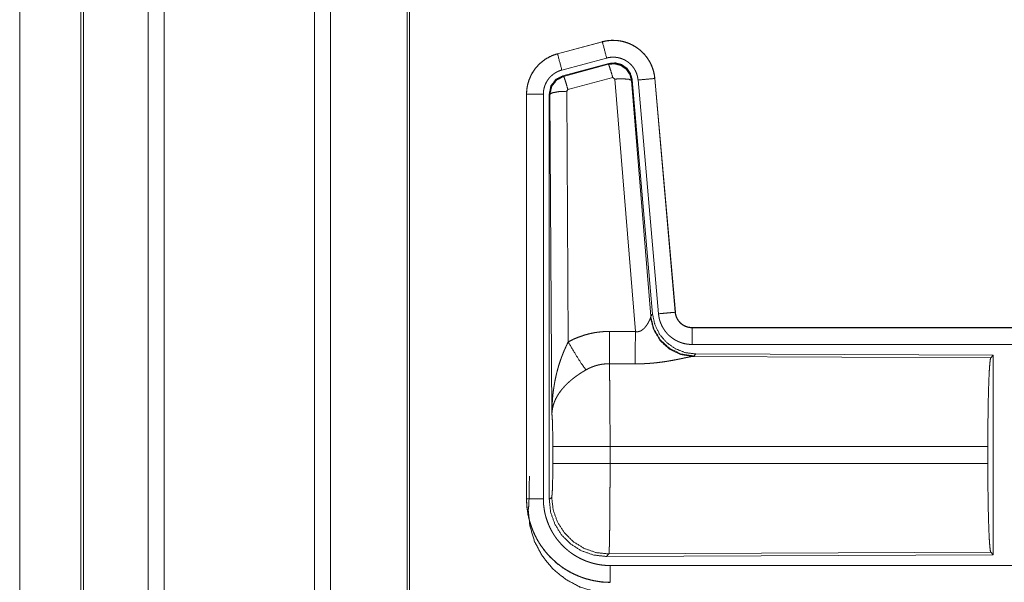
# Model space of a CAD drawing. Units: inches. Extents: x 110 to 169, y 37 to 165.
# Drawn here: x 142 to 145, y 43 to 45 of the extents above; entities that cross this region are included whole.
import ezdxf

# ---------------------------------------------------------------- set-up
doc = ezdxf.new("R2010")
doc.units = ezdxf.units.IN
doc.header["$MEASUREMENT"] = 0
doc.layers.add('CGM', color=7, linetype='Continuous', true_color=0xffffff)

msp = doc.modelspace()

# ---------------------------------------------------------------- linework, layer by layer
at = {"layer": 'CGM', "color": 2, "linetype": 'Continuous', "lineweight": 18}
for p, q in [((141.9911, 40.8088), (141.9911, 116.2084)), ((142.0389, 116.2108), (142.0389, 40.8063)), ((142.4871, 40.8063), (142.4871, 116.2108)), ((142.5349, 116.2071), (142.5349, 40.8101)), ((141.7905, 40.8682), (141.7905, 116.1489)), ((141.7978, 116.1514), (141.7978, 40.8658)), ((142.7632, 40.8633), (142.7632, 116.1539)), ((142.7706, 116.1489), (142.7706, 40.8682)), ((141.6077, 77.7338), (141.6077, 41.3855)), ((141.6078, 41.3855), (141.6078, 77.7338)), ((143.3451, 44.938), (143.2115, 44.9022)), ((143.2116, 44.9018), (143.3452, 44.9376)), ((143.3451, 44.938), (143.3452, 44.9376)), ((143.2115, 44.9022), (143.2116, 44.9018)), ((143.2245, 44.8535), (143.3581, 44.8893)), ((143.2276, 44.8361), (143.365, 44.873)), ((143.2297, 44.8345), (143.3633, 44.8706)), ((143.3633, 44.8706), (143.365, 44.873)), ((143.2276, 44.8361), (143.2297, 44.8345)), ((143.3763, 44.831), (143.2426, 44.795)), ((143.3825, 44.8266), (143.3763, 44.831)), ((143.4438, 44.0736), (143.3825, 44.8266)), ((143.434, 44.8247), (143.4323, 44.8223)), ((143.4323, 44.8223), (143.4895, 44.1192)), ((143.434, 44.8247), (143.4952, 44.1254)), ((143.4517, 44.8238), (143.5127, 44.1267)), ((143.5015, 44.8282), (143.5625, 44.1311)), ((143.5019, 44.8282), (143.5015, 44.8282)), ((143.5629, 44.1311), (143.5019, 44.8282)), ((143.1189, 44.7815), (143.1193, 44.7815)), ((143.1189, 44.7815), (143.1189, 43.5753)), ((143.1193, 43.5753), (143.1193, 44.7815)), ((143.1693, 43.5753), (143.1693, 44.7815)), ((143.1869, 43.5729), (143.1869, 44.783)), ((143.1889, 44.7814), (143.1869, 44.783)), ((143.1948, 43.8283), (143.1889, 44.7814)), ((143.2426, 44.795), (143.2389, 44.7901)), ((143.2389, 44.7901), (143.2435, 44.0428)), ((143.5629, 44.1311), (143.5625, 44.1311)), ((143.4888, 44.1145), (143.4895, 44.1192)), ((143.4895, 44.1192), (143.4952, 44.1254)), ((143.6126, 44.0855), (143.6126, 44.0851)), ((149.1441, 44.0855), (143.6126, 44.0855)), ((143.6126, 44.0851), (148.1042, 44.0851)), ((143.6126, 44.0351), (148.1042, 44.0351)), ((143.6183, 44.0007), (143.6146, 43.9996)), ((143.6146, 43.9996), (144.5037, 43.9957)), ((143.624, 44.0068), (143.6183, 44.0007)), ((143.624, 44.0068), (144.511, 44.003)), ((144.5037, 43.9957), (144.511, 44.003)), ((144.511, 44.003), (144.511, 43.408)), ((143.1975, 43.6806), (143.1975, 43.7304)), ((144.4947, 43.7304), (143.3682, 43.7304)), ((143.3682, 43.7304), (143.3682, 43.6806)), ((144.4947, 43.7304), (144.4947, 43.6806)), ((143.3682, 43.6806), (144.4947, 43.6806)), ((143.1189, 43.5753), (143.1193, 43.5753)), ((143.1869, 43.5729), (143.1942, 43.5802)), ((143.3648, 43.4104), (143.3575, 43.403)), ((144.511, 43.408), (143.3575, 43.403)), ((144.5037, 43.4153), (143.3648, 43.4104)), ((144.511, 43.408), (144.5037, 43.4153)), ((148.1042, 43.3759), (143.3688, 43.3759))]:
    msp.add_line(p, q, dxfattribs=at)
for points, knots in [([(143.5019, 44.8282), (143.5, 44.8417), (143.4966, 44.8549), (143.4918, 44.8676), (143.4856, 44.8798), (143.4782, 44.8912), (143.4695, 44.9017), (143.4598, 44.9112), (143.4491, 44.9197), (143.4375, 44.9268), (143.4253, 44.9327), (143.4124, 44.9372), (143.3991, 44.9403), (143.3856, 44.942), (143.372, 44.9421), (143.3584, 44.9408), (143.3451, 44.938)], [0, 0, 0.062536, 0.125045, 0.187563, 0.25007, 0.312553, 0.375018, 0.437522, 0.500018, 0.562492, 0.624972, 0.687415, 0.74992, 0.81244, 0.874934, 0.937487, 1, 1]), ([(143.3452, 44.9376), (143.3518, 44.9392), (143.3585, 44.9404), (143.3652, 44.9412), (143.372, 44.9417), (143.3787, 44.9418), (143.3856, 44.9416), (143.3873, 44.9414), (143.389, 44.9413), (143.3907, 44.9411), (143.3924, 44.9409), (143.3957, 44.9405), (143.3991, 44.9399), (143.4057, 44.9386), (143.4122, 44.9369), (143.4187, 44.9348), (143.425, 44.9324), (143.4266, 44.9317), (143.4282, 44.931), (143.4297, 44.9303), (143.4313, 44.9296), (143.4343, 44.9281), (143.4373, 44.9265), (143.4432, 44.9231), (143.4488, 44.9193), (143.4543, 44.9153), (143.4595, 44.911), (143.4608, 44.9098), (143.462, 44.9087), (143.4633, 44.9075), (143.4645, 44.9063), (143.4669, 44.9039), (143.4692, 44.9014), (143.4737, 44.8963), (143.4778, 44.891), (143.4817, 44.8854), (143.4852, 44.8796), (143.4861, 44.8782), (143.4869, 44.8767), (143.4877, 44.8752), (143.4885, 44.8736), (143.49, 44.8706), (143.4914, 44.8675), (143.494, 44.8612), (143.4962, 44.8548), (143.498, 44.8483), (143.4995, 44.8417), (143.5002, 44.8383), (143.5007, 44.835), (143.5011, 44.8316), (143.5015, 44.8282)], [0, 0, 0.031415, 0.062654, 0.093755, 0.124869, 0.156029, 0.187386, 0.195255, 0.203133, 0.211019, 0.218857, 0.234514, 0.250114, 0.28124, 0.312328, 0.343473, 0.374773, 0.382641, 0.390549, 0.398391, 0.406264, 0.421919, 0.437525, 0.468679, 0.499761, 0.530923, 0.562208, 0.57006, 0.577937, 0.585821, 0.593659, 0.609366, 0.624954, 0.656128, 0.687216, 0.718345, 0.749586, 0.757448, 0.765291, 0.773172, 0.781049, 0.796765, 0.81241, 0.843593, 0.874691, 0.905806, 0.93704, 0.952719, 0.968465, 0.984219, 1, 1]), ([(143.3581, 44.8893), (143.3471, 44.9306), (143.3452, 44.9376)], [0, 0, 0.85463, 1, 1]), ([(143.2115, 44.9022), (143.1923, 44.8953), (143.1744, 44.8854), (143.1584, 44.8727), (143.1447, 44.8576), (143.1336, 44.8404), (143.1255, 44.8217), (143.1206, 44.8019), (143.1189, 44.7815)], [0, 0, 0.125044, 0.250055, 0.37503, 0.500014, 0.62501, 0.749967, 0.874974, 1, 1]), ([(143.1193, 44.7815), (143.1197, 44.7917), (143.121, 44.8018), (143.123, 44.8117), (143.1259, 44.8215), (143.1263, 44.8227), (143.1268, 44.8239), (143.1272, 44.8251), (143.1277, 44.8263), (143.1286, 44.8287), (143.1296, 44.831), (143.1317, 44.8357), (143.134, 44.8402), (143.1391, 44.8489), (143.145, 44.8573), (143.1466, 44.8593), (143.1482, 44.8613), (143.1499, 44.8632), (143.1516, 44.8651), (143.1551, 44.8688), (143.1587, 44.8724), (143.1664, 44.879), (143.1746, 44.885), (143.1756, 44.8857), (143.1767, 44.8864), (143.1778, 44.8871), (143.1789, 44.8877), (143.1811, 44.8891), (143.1833, 44.8903), (143.1878, 44.8927), (143.1924, 44.8949), (143.1971, 44.8969), (143.2018, 44.8987), (143.2042, 44.8996), (143.2067, 44.9003), (143.2079, 44.9007), (143.2091, 44.9011), (143.2097, 44.9013), (143.2104, 44.9014), (143.2107, 44.9015), (143.211, 44.9016), (143.2113, 44.9017), (143.2116, 44.9018)], [0, 0, 0.062692, 0.124948, 0.187164, 0.249746, 0.25765, 0.265515, 0.273389, 0.281235, 0.296892, 0.312539, 0.343732, 0.374819, 0.437047, 0.499573, 0.515284, 0.531054, 0.546727, 0.562376, 0.59363, 0.624705, 0.68695, 0.749398, 0.757254, 0.765133, 0.772991, 0.780884, 0.796604, 0.812312, 0.843594, 0.874774, 0.905986, 0.937198, 0.952846, 0.968549, 0.976403, 0.984239, 0.988146, 0.992125, 0.99404, 0.996027, 0.998013, 1, 1]), ([(143.2245, 44.8535), (143.2135, 44.8948), (143.2116, 44.9018)], [0, 0, 0.854688, 1, 1]), ([(143.3581, 44.8893), (143.3621, 44.8903), (143.3661, 44.891), (143.3701, 44.8915), (143.3742, 44.8918), (143.3782, 44.8918), (143.3823, 44.8917), (143.3833, 44.8916), (143.3843, 44.8915), (143.3854, 44.8914), (143.3864, 44.8913), (143.3884, 44.891), (143.3904, 44.8907), (143.3944, 44.8899), (143.3983, 44.8889), (143.4021, 44.8877), (143.4059, 44.8862), (143.4078, 44.8854), (143.4097, 44.8845), (143.4115, 44.8836), (143.4133, 44.8827), (143.4168, 44.8806), (143.4202, 44.8784), (143.4234, 44.876), (143.4266, 44.8734), (143.4281, 44.872), (143.4296, 44.8706), (143.431, 44.8692), (143.4324, 44.8677), (143.4351, 44.8646), (143.4375, 44.8614), (143.4398, 44.8581), (143.442, 44.8546), (143.4425, 44.8537), (143.443, 44.8528), (143.4435, 44.8519), (143.4439, 44.851), (143.4448, 44.8492), (143.4457, 44.8473), (143.4472, 44.8436), (143.4485, 44.8398), (143.4496, 44.8359), (143.4505, 44.8319), (143.4509, 44.8299), (143.4512, 44.8279), (143.4515, 44.8258), (143.4517, 44.8238)], [0, 0, 0.031385, 0.062611, 0.093681, 0.124784, 0.156012, 0.187358, 0.195184, 0.203119, 0.210963, 0.218818, 0.234468, 0.250081, 0.281136, 0.312266, 0.343473, 0.374762, 0.390452, 0.406213, 0.421855, 0.437491, 0.468661, 0.49972, 0.53086, 0.562185, 0.577935, 0.593668, 0.609324, 0.624953, 0.656115, 0.687244, 0.71837, 0.749591, 0.757436, 0.765319, 0.773198, 0.781053, 0.796763, 0.812415, 0.843594, 0.874713, 0.905797, 0.937041, 0.95273, 0.968492, 0.984232, 1, 1]), ([(143.3633, 44.8706), (143.3823, 44.8722), (143.4008, 44.8673), (143.4164, 44.8563), (143.4274, 44.8407), (143.4323, 44.8223)], [0, 0, 0.199835, 0.399915, 0.599897, 0.79997, 1, 1]), ([(143.3763, 44.831), (143.3705, 44.851), (143.3658, 44.8652), (143.3633, 44.8706)], [0, 0, 0.499926, 0.857265, 1, 1]), ([(143.365, 44.873), (143.384, 44.8746), (143.4025, 44.8697), (143.4181, 44.8587), (143.429, 44.8431), (143.434, 44.8247)], [0, 0, 0.200062, 0.400029, 0.599902, 0.799907, 1, 1]), ([(143.1693, 44.7815), (143.1695, 44.7876), (143.1703, 44.7936), (143.1715, 44.7996), (143.1732, 44.8054), (143.1737, 44.8069), (143.1743, 44.8083), (143.1748, 44.8098), (143.1754, 44.8112), (143.1767, 44.8139), (143.1781, 44.8166), (143.1811, 44.8219), (143.1847, 44.8269), (143.1856, 44.8281), (143.1866, 44.8293), (143.1876, 44.8304), (143.1886, 44.8316), (143.1907, 44.8338), (143.1929, 44.8359), (143.1974, 44.8399), (143.2024, 44.8435), (143.2036, 44.8443), (143.205, 44.8451), (143.2063, 44.8459), (143.2076, 44.8467), (143.2103, 44.8481), (143.2131, 44.8494), (143.2187, 44.8517), (143.2245, 44.8535)], [0, 0, 0.062678, 0.124937, 0.187167, 0.249755, 0.26552, 0.281219, 0.296938, 0.312522, 0.343697, 0.374824, 0.437038, 0.499606, 0.515302, 0.531066, 0.546737, 0.562406, 0.593654, 0.624776, 0.686914, 0.749379, 0.765149, 0.780887, 0.7966, 0.81226, 0.843647, 0.874853, 0.937221, 1, 1]), ([(143.1869, 44.783), (143.192, 44.8063), (143.2065, 44.8252), (143.2276, 44.8361)], [0, 0, 0.33333, 0.666671, 1, 1]), ([(143.1889, 44.7814), (143.1941, 44.8047), (143.2086, 44.8235), (143.2297, 44.8345)], [0, 0, 0.333383, 0.666669, 1, 1]), ([(143.2426, 44.795), (143.2368, 44.815), (143.2322, 44.8291), (143.2297, 44.8345)], [0, 0, 0.499888, 0.857255, 1, 1]), ([(143.3825, 44.8266), (143.4067, 44.8274), (143.4248, 44.8258), (143.4323, 44.8223)], [0, 0, 0.477972, 0.836762, 1, 1]), ([(143.4517, 44.8238), (143.4761, 44.8259), (143.5015, 44.8282)], [0, 0, 0.490189, 1, 1]), ([(143.1693, 44.7815), (143.1448, 44.7815), (143.1193, 44.7815)], [0, 0, 0.490099, 1, 1]), ([(143.2389, 44.7901), (143.2144, 44.7889), (143.1962, 44.7857), (143.1889, 44.7814)], [0, 0, 0.477046, 0.836496, 1, 1]), ([(143.5127, 44.1267), (143.5371, 44.1289), (143.5625, 44.1311)], [0, 0, 0.490189, 1, 1]), ([(143.5625, 44.1311), (143.5631, 44.1264), (143.5641, 44.1219), (143.5648, 44.1197), (143.5656, 44.1175), (143.566, 44.1164), (143.5665, 44.1153), (143.567, 44.1142), (143.5675, 44.1132), (143.5697, 44.1091), (143.5723, 44.1053), (143.5738, 44.1034), (143.5753, 44.1017), (143.5761, 44.1008), (143.5769, 44.1), (143.5778, 44.0991), (143.5786, 44.0983), (143.5822, 44.0953), (143.586, 44.0927), (143.587, 44.0921), (143.588, 44.0915), (143.589, 44.091), (143.5901, 44.0904), (143.5922, 44.0894), (143.5944, 44.0885), (143.5988, 44.087), (143.6033, 44.086), (143.6056, 44.0856), (143.6079, 44.0853), (143.6091, 44.0852), (143.6103, 44.0851), (143.6115, 44.0851), (143.6126, 44.0851)], [0, 0, 0.062637, 0.124896, 0.155997, 0.187205, 0.20285, 0.218546, 0.2343, 0.250044, 0.312436, 0.374539, 0.405773, 0.437033, 0.452844, 0.468586, 0.484265, 0.499857, 0.562213, 0.624393, 0.639918, 0.655609, 0.671282, 0.687141, 0.718395, 0.749703, 0.811858, 0.874167, 0.905599, 0.937008, 0.952741, 0.96845, 0.984143, 1, 1]), ([(143.6126, 44.0855), (143.6034, 44.0864), (143.5945, 44.0889), (143.5863, 44.093), (143.5789, 44.0986), (143.5727, 44.1055), (143.5678, 44.1134), (143.5645, 44.122), (143.5629, 44.1311)], [0, 0, 0.125074, 0.249999, 0.375073, 0.500022, 0.624986, 0.749986, 0.874993, 1, 1]), ([(143.4438, 44.0736), (143.4463, 44.0732), (143.449, 44.0731), (143.4503, 44.0731), (143.4516, 44.0732), (143.4528, 44.0734), (143.4541, 44.0737), (143.4553, 44.074), (143.4565, 44.0744), (143.4571, 44.0746), (143.4576, 44.0748), (143.4582, 44.075), (143.4588, 44.0753), (143.461, 44.0764), (143.463, 44.0776), (143.4649, 44.079), (143.4667, 44.0805), (143.4684, 44.082), (143.47, 44.0835), (143.4708, 44.0844), (143.4715, 44.0852), (143.4723, 44.086), (143.473, 44.0868), (143.4743, 44.0885), (143.4756, 44.0901), (143.478, 44.0935), (143.4802, 44.0968), (143.4807, 44.0977), (143.4812, 44.0985), (143.4817, 44.0993), (143.4821, 44.1002), (143.4831, 44.1018), (143.4839, 44.1034), (143.4854, 44.1064), (143.4868, 44.1094), (143.4871, 44.1101), (143.4874, 44.1108), (143.4877, 44.1114), (143.4879, 44.1121), (143.4884, 44.1133), (143.4888, 44.1145)], [0, 0, 0.039863, 0.079646, 0.099423, 0.119273, 0.138659, 0.158021, 0.177031, 0.195924, 0.205381, 0.214907, 0.224322, 0.233634, 0.270871, 0.307271, 0.342949, 0.377985, 0.412489, 0.446558, 0.463577, 0.48026, 0.496921, 0.513321, 0.545805, 0.577829, 0.640465, 0.701129, 0.715985, 0.730654, 0.745138, 0.75948, 0.787711, 0.815078, 0.867453, 0.916229, 0.927865, 0.939161, 0.9502, 0.96089, 0.981249, 1, 1]), ([(143.6146, 43.9996), (143.5783, 44.0054), (143.5452, 44.0214), (143.5178, 44.0465), (143.4984, 44.0784), (143.4888, 44.1145)], [0, 0, 0.197961, 0.396843, 0.597016, 0.798223, 1, 1]), ([(143.6183, 44.0007), (143.5805, 44.0065), (143.546, 44.0231), (143.5178, 44.049), (143.4984, 44.082), (143.4895, 44.1192)], [0, 0, 0.199963, 0.399961, 0.600023, 0.800025, 1, 1]), ([(143.4952, 44.1254), (143.5018, 44.0942), (143.5159, 44.0655), (143.5366, 44.0411), (143.5626, 44.0226), (143.5923, 44.0109), (143.624, 44.0068)], [0, 0, 0.166688, 0.333354, 0.500001, 0.666653, 0.833316, 1, 1]), ([(143.5127, 44.1267), (143.5132, 44.1221), (143.5139, 44.1175), (143.5149, 44.1129), (143.516, 44.1085), (143.5173, 44.104), (143.5189, 44.0997), (143.5198, 44.0975), (143.5207, 44.0953), (143.5211, 44.0943), (143.5216, 44.0932), (143.5221, 44.0921), (143.5226, 44.0911), (143.5248, 44.087), (143.5271, 44.083), (143.5297, 44.0791), (143.5323, 44.0753), (143.5352, 44.0717), (143.5382, 44.0681), (143.5398, 44.0664), (143.5415, 44.0647), (143.5431, 44.0631), (143.5448, 44.0615), (143.5483, 44.0584), (143.5519, 44.0556), (143.5557, 44.0528), (143.5596, 44.0503), (143.5616, 44.0491), (143.5636, 44.0479), (143.5646, 44.0474), (143.5656, 44.0468), (143.5667, 44.0463), (143.5677, 44.0457), (143.5719, 44.0437), (143.5762, 44.042), (143.5806, 44.0404), (143.585, 44.039), (143.5895, 44.0378), (143.594, 44.0369), (143.5963, 44.0365), (143.5986, 44.0361), (143.601, 44.0358), (143.6033, 44.0356), (143.608, 44.0352), (143.6126, 44.0351)], [0, 0, 0.031421, 0.062662, 0.093788, 0.124888, 0.155982, 0.187189, 0.202823, 0.218541, 0.226429, 0.234298, 0.242143, 0.250025, 0.281264, 0.312449, 0.34354, 0.3746, 0.405763, 0.437081, 0.452786, 0.468575, 0.484269, 0.499878, 0.53104, 0.562131, 0.593217, 0.624367, 0.640016, 0.655661, 0.663472, 0.671319, 0.679202, 0.687064, 0.718484, 0.749664, 0.780744, 0.811888, 0.842989, 0.874199, 0.889834, 0.905581, 0.921282, 0.937025, 0.968503, 1, 1]), ([(143.2435, 44.0428), (143.2578, 44.0501), (143.2725, 44.0564), (143.2875, 44.0617), (143.3028, 44.0662), (143.3106, 44.068), (143.3185, 44.0696), (143.3225, 44.0704), (143.3265, 44.071), (143.3305, 44.0716), (143.3345, 44.0721), (143.3505, 44.0736), (143.3667, 44.074)], [0, 0, 0.125072, 0.249393, 0.373386, 0.497731, 0.560177, 0.622806, 0.654235, 0.685782, 0.717252, 0.748651, 0.874206, 1, 1]), ([(143.3661, 43.9777), (143.3663, 44.0009), (143.3667, 44.074)], [0, 0, 0.240403, 1, 1]), ([(143.4432, 43.9773), (143.4433, 44.0005), (143.4438, 44.0736)], [0, 0, 0.240543, 1, 1]), ([(143.6126, 44.0351), (143.6126, 44.0778), (143.6126, 44.0851)], [0, 0, 0.854667, 1, 1]), ([(143.1948, 43.8283), (143.1948, 43.8318), (143.1949, 43.8335), (143.1949, 43.8387), (143.195, 43.8422), (143.1952, 43.8491), (143.1956, 43.856), (143.1964, 43.8698), (143.1976, 43.8836), (143.1984, 43.8905), (143.1992, 43.8974), (143.2002, 43.9042), (143.2012, 43.9111), (143.2036, 43.9247), (143.2064, 43.9383), (143.208, 43.9451), (143.2096, 43.9519), (143.2114, 43.9586), (143.2132, 43.9653), (143.2172, 43.9786), (143.2217, 43.9918), (143.2229, 43.9951), (143.2241, 43.9984), (143.2253, 44.0016), (143.2266, 44.0049), (143.2291, 44.0113), (143.2318, 44.0177), (143.2346, 44.0241), (143.2375, 44.0304), (143.2404, 44.0366), (143.2435, 44.0428)], [0, 0, 0.015617, 0.023418, 0.046853, 0.06246, 0.093678, 0.124884, 0.187284, 0.249657, 0.280856, 0.312045, 0.343236, 0.374414, 0.436798, 0.499277, 0.53058, 0.561905, 0.593217, 0.624538, 0.687205, 0.749953, 0.765681, 0.781389, 0.797068, 0.812769, 0.84408, 0.875352, 0.906556, 0.937761, 0.96889, 1, 1]), ([(143.2435, 44.0428), (143.264, 44.0077), (143.2823, 43.9788), (143.2964, 43.9593)], [0, 0, 0.41124, 0.756847, 1, 1]), ([(143.6146, 43.9996), (143.6124, 43.9993), (143.6098, 43.9989), (143.6091, 43.9987), (143.6083, 43.9986), (143.6076, 43.9985), (143.6068, 43.9983), (143.6052, 43.998), (143.6035, 43.9977), (143.5999, 43.9969), (143.596, 43.9961), (143.5918, 43.9953), (143.5851, 43.9938), (143.5828, 43.9934), (143.5816, 43.9931), (143.5803, 43.9928), (143.5791, 43.9926), (143.5728, 43.9913), (143.5676, 43.9903), (143.5623, 43.9892), (143.5568, 43.9882), (143.5511, 43.9872), (143.5454, 43.9862), (143.5424, 43.9857), (143.5395, 43.9852), (143.5365, 43.9847), (143.5335, 43.9842), (143.5274, 43.9833), (143.5212, 43.9825), (143.5087, 43.9809), (143.4959, 43.9796), (143.4894, 43.9791), (143.4829, 43.9786), (143.4763, 43.9782), (143.4697, 43.9778), (143.4565, 43.9774), (143.4432, 43.9773)], [0, 0, 0.012738, 0.028044, 0.03224, 0.03652, 0.040955, 0.045541, 0.055032, 0.064995, 0.086314, 0.109193, 0.133697, 0.173341, 0.187241, 0.194311, 0.201524, 0.208745, 0.245807, 0.276473, 0.307951, 0.340237, 0.373323, 0.407129, 0.424357, 0.441654, 0.459164, 0.47674, 0.512157, 0.54798, 0.620852, 0.695286, 0.73301, 0.770776, 0.808662, 0.846673, 0.923092, 1, 1]), ([(144.4947, 43.7304), (144.4949, 43.7755), (144.4953, 43.8193), (144.4959, 43.8605), (144.4968, 43.8979), (144.4979, 43.9304), (144.4992, 43.9571), (144.5006, 43.9773), (144.5021, 43.9903), (144.5037, 43.9957)], [0, 0, 0.169676, 0.334432, 0.489475, 0.630315, 0.752868, 0.853599, 0.929604, 0.97876, 1, 1]), ([(143.2964, 43.9593), (143.2909, 43.9562), (143.2856, 43.9529), (143.2803, 43.9495), (143.2751, 43.946), (143.2725, 43.9442), (143.2699, 43.9424), (143.2673, 43.9406), (143.2648, 43.9387), (143.2598, 43.935), (143.255, 43.9311), (143.2526, 43.9291), (143.2503, 43.9272), (143.248, 43.9252), (143.2457, 43.9232), (143.2414, 43.9191), (143.2372, 43.915), (143.2332, 43.9109), (143.2294, 43.9067), (143.2275, 43.9046), (143.2257, 43.9024), (143.2239, 43.9003), (143.2222, 43.8981), (143.2159, 43.8894), (143.2104, 43.8806), (143.208, 43.8762), (143.2057, 43.8717), (143.2047, 43.8695), (143.2037, 43.8673), (143.2028, 43.865), (143.2019, 43.8628), (143.1989, 43.8539), (143.1968, 43.8452), (143.1961, 43.8409), (143.1955, 43.8367), (143.1953, 43.8345), (143.1951, 43.8325), (143.195, 43.8314), (143.1949, 43.8304), (143.1948, 43.8283)], [0, 0, 0.036375, 0.072652, 0.108964, 0.145298, 0.163534, 0.181671, 0.199895, 0.218024, 0.254063, 0.289857, 0.307703, 0.325366, 0.342907, 0.360259, 0.394627, 0.428452, 0.461814, 0.494768, 0.511103, 0.527327, 0.54348, 0.559502, 0.621818, 0.681648, 0.710753, 0.739415, 0.753576, 0.767631, 0.781613, 0.79549, 0.849562, 0.901463, 0.926733, 0.951577, 0.963838, 0.975983, 0.98204, 0.988055, 1, 1]), ([(143.3661, 43.9777), (143.3569, 43.9775), (143.3478, 43.9766), (143.3455, 43.9763), (143.3432, 43.976), (143.3409, 43.9756), (143.3387, 43.9752), (143.3342, 43.9742), (143.3298, 43.9731), (143.3211, 43.9705), (143.3126, 43.9673), (143.3044, 43.9636), (143.2964, 43.9593)], [0, 0, 0.126061, 0.251907, 0.28343, 0.314847, 0.346525, 0.377945, 0.440725, 0.503066, 0.6274, 0.751282, 0.875251, 1, 1]), ([(143.3661, 43.9777), (143.3662, 43.9736), (143.3663, 43.9691), (143.3664, 43.9668), (143.3664, 43.9644), (143.3665, 43.9619), (143.3666, 43.9593), (143.3668, 43.9484), (143.367, 43.9364), (143.3671, 43.9232), (143.3672, 43.9198), (143.3672, 43.9162), (143.3673, 43.909), (143.3675, 43.8939), (143.3676, 43.878), (143.3678, 43.8613), (143.3679, 43.8439), (143.3679, 43.835), (143.3679, 43.8304), (143.368, 43.8259), (143.368, 43.8074), (143.3682, 43.7695), (143.3682, 43.7501), (143.3682, 43.7476), (143.3682, 43.7427), (143.3682, 43.7353), (143.3682, 43.7304)], [0, 0, 0.016631, 0.034603, 0.044108, 0.05389, 0.063961, 0.074323, 0.118543, 0.167223, 0.220324, 0.234303, 0.248559, 0.277913, 0.339081, 0.403302, 0.470562, 0.540876, 0.577191, 0.595565, 0.614032, 0.688715, 0.841949, 0.920514, 0.930438, 0.9503, 0.980112, 1, 1]), ([(143.1975, 43.7304), (143.1974, 43.7571), (143.197, 43.7819), (143.1965, 43.803), (143.1957, 43.8188), (143.1948, 43.8283)], [0, 0, 0.272706, 0.525803, 0.741011, 0.90293, 1, 1]), ([(143.3682, 43.7304), (143.3311, 43.7304), (143.2638, 43.7304), (143.2163, 43.7304), (143.1975, 43.7304)], [0, 0, 0.217551, 0.611751, 0.890271, 1, 1]), ([(143.1942, 43.5802), (143.1952, 43.586), (143.1962, 43.6006), (143.1969, 43.6227), (143.1974, 43.6502), (143.1975, 43.6806)], [0, 0, 0.058253, 0.203986, 0.424044, 0.697886, 1, 1]), ([(143.3682, 43.6806), (143.3311, 43.6806), (143.2638, 43.6806), (143.2163, 43.6806), (143.1975, 43.6806)], [0, 0, 0.217551, 0.611751, 0.890271, 1, 1]), ([(143.3682, 43.6806), (143.3682, 43.6676), (143.3682, 43.6418), (143.3681, 43.629), (143.3681, 43.6164), (143.368, 43.6007), (143.368, 43.5945), (143.368, 43.5853), (143.3679, 43.5792), (143.3679, 43.5674), (143.3677, 43.5445), (143.3676, 43.5335), (143.3676, 43.5281), (143.3675, 43.5201), (143.3675, 43.5149), (143.3673, 43.5023), (143.3671, 43.4837), (143.3668, 43.4669), (143.3667, 43.4592), (143.3666, 43.4556), (143.3666, 43.4538), (143.3665, 43.4486), (143.3664, 43.4453), (143.3663, 43.4392), (143.3661, 43.4337), (143.366, 43.4287), (143.3658, 43.4243), (143.3657, 43.4223), (143.3656, 43.4204), (143.3656, 43.4196), (143.3656, 43.4187), (143.3655, 43.4179), (143.3655, 43.4172), (143.3653, 43.4145), (143.3651, 43.4125), (143.365, 43.4111), (143.3648, 43.4104)], [0, 0, 0.048241, 0.143603, 0.190748, 0.23752, 0.295467, 0.31848, 0.352572, 0.374958, 0.418913, 0.50362, 0.54436, 0.564326, 0.593771, 0.613051, 0.659512, 0.728327, 0.790436, 0.818956, 0.832578, 0.839214, 0.858378, 0.870483, 0.893092, 0.913596, 0.932018, 0.948333, 0.955709, 0.962543, 0.965764, 0.96885, 0.971792, 0.974601, 0.984387, 0.99188, 0.997078, 1, 1]), ([(144.5037, 43.4153), (144.5021, 43.4207), (144.5006, 43.4337), (144.4992, 43.4539), (144.4979, 43.4806), (144.4968, 43.5131), (144.4959, 43.5506), (144.4953, 43.5917), (144.4949, 43.6355), (144.4947, 43.6806)], [0, 0, 0.021229, 0.070385, 0.146391, 0.247123, 0.369678, 0.510532, 0.665576, 0.830322, 1, 1]), ([(143.1242, 43.5427), (143.1253, 43.5484), (143.1262, 43.563), (143.127, 43.585), (143.1274, 43.6124), (143.1276, 43.6426)], [0, 0, 0.058216, 0.20395, 0.423984, 0.697893, 1, 1]), ([(143.1189, 43.5753), (143.1201, 43.5509), (143.1237, 43.5266), (143.1297, 43.5028), (143.1379, 43.4797), (143.1484, 43.4575), (143.161, 43.4365), (143.1756, 43.4168), (143.1921, 43.3987), (143.2102, 43.3822), (143.2299, 43.3676), (143.251, 43.355), (143.2731, 43.3445), (143.2962, 43.3363), (143.32, 43.3303), (143.3442, 43.3267), (143.3688, 43.3255)], [0, 0, 0.06252, 0.125033, 0.187546, 0.250039, 0.312533, 0.375014, 0.43751, 0.499993, 0.562476, 0.624982, 0.687468, 0.749955, 0.812448, 0.874957, 0.937464, 1, 1]), ([(143.1693, 43.5753), (143.1448, 43.5753), (143.1193, 43.5753)], [0, 0, 0.490099, 1, 1]), ([(143.3688, 43.3259), (143.3564, 43.3262), (143.3442, 43.3271), (143.3322, 43.3286), (143.3201, 43.3307), (143.3083, 43.3334), (143.2965, 43.3366), (143.2935, 43.3375), (143.2906, 43.3385), (143.2877, 43.3394), (143.2848, 43.3405), (143.279, 43.3426), (143.2733, 43.3449), (143.2621, 43.3498), (143.2512, 43.3553), (143.2406, 43.3613), (143.2303, 43.3678), (143.2253, 43.3713), (143.2203, 43.3749), (143.2178, 43.3767), (143.2154, 43.3786), (143.213, 43.3805), (143.2106, 43.3824), (143.2013, 43.3905), (143.1924, 43.3989), (143.184, 43.4077), (143.1761, 43.4169), (143.1685, 43.4265), (143.1615, 43.4366), (143.1598, 43.4391), (143.1581, 43.4417), (143.1565, 43.4443), (143.1549, 43.447), (143.1518, 43.4523), (143.1488, 43.4576), (143.1433, 43.4685), (143.1384, 43.4797), (143.134, 43.491), (143.1301, 43.5026), (143.1284, 43.5085), (143.1269, 43.5144), (143.1254, 43.5204), (143.1241, 43.5265), (143.122, 43.5386), (143.1205, 43.5508), (143.12, 43.5569), (143.1196, 43.563), (143.1195, 43.5661), (143.1194, 43.5692), (143.1194, 43.5707), (143.1193, 43.5723), (143.1193, 43.573), (143.1193, 43.5738), (143.1193, 43.5742), (143.1193, 43.575), (143.1193, 43.5753)], [0, 0, 0.031414, 0.062638, 0.093745, 0.124841, 0.155935, 0.187171, 0.195031, 0.202887, 0.210742, 0.21863, 0.234334, 0.250009, 0.281197, 0.312296, 0.343376, 0.374511, 0.390131, 0.405787, 0.413607, 0.421482, 0.429355, 0.437224, 0.468587, 0.49978, 0.530866, 0.561939, 0.593098, 0.624363, 0.632225, 0.640096, 0.647955, 0.655821, 0.671518, 0.687158, 0.718331, 0.749425, 0.78052, 0.811669, 0.827302, 0.84298, 0.858714, 0.87445, 0.905846, 0.937189, 0.952857, 0.968541, 0.976399, 0.984254, 0.988185, 0.992124, 0.994093, 0.996062, 0.997042, 0.999011, 1, 1]), ([(143.3688, 43.3759), (143.3589, 43.3761), (143.3492, 43.3768), (143.3395, 43.378), (143.3299, 43.3797), (143.3204, 43.3818), (143.3109, 43.3844), (143.3086, 43.3852), (143.3063, 43.3859), (143.3039, 43.3867), (143.3016, 43.3875), (143.297, 43.3892), (143.2924, 43.3911), (143.2835, 43.395), (143.2748, 43.3994), (143.2663, 43.4042), (143.2581, 43.4094), (143.254, 43.4122), (143.25, 43.415), (143.2481, 43.4165), (143.2461, 43.418), (143.2442, 43.4195), (143.2423, 43.4211), (143.2348, 43.4275), (143.2277, 43.4342), (143.221, 43.4413), (143.2147, 43.4487), (143.2086, 43.4563), (143.203, 43.4644), (143.2016, 43.4664), (143.2003, 43.4685), (143.199, 43.4706), (143.1977, 43.4727), (143.1952, 43.4769), (143.1929, 43.4812), (143.1885, 43.4899), (143.1845, 43.4988), (143.181, 43.5079), (143.1779, 43.5172), (143.1766, 43.5219), (143.1753, 43.5266), (143.1742, 43.5314), (143.1731, 43.5363), (143.1715, 43.546), (143.1703, 43.5557), (143.1695, 43.5655), (143.1693, 43.5753)], [0, 0, 0.031427, 0.062638, 0.093749, 0.124832, 0.155963, 0.187177, 0.195008, 0.202867, 0.210756, 0.218638, 0.234332, 0.249997, 0.281217, 0.312296, 0.343378, 0.374501, 0.390114, 0.405782, 0.413626, 0.421487, 0.42934, 0.437239, 0.468575, 0.499771, 0.530862, 0.561946, 0.593104, 0.624385, 0.632228, 0.640087, 0.647955, 0.655836, 0.671516, 0.687169, 0.718336, 0.749432, 0.780524, 0.811673, 0.827308, 0.842983, 0.858717, 0.87446, 0.90585, 0.937195, 0.968553, 1, 1]), ([(143.3575, 43.403), (143.3195, 43.4071), (143.2835, 43.4196), (143.2511, 43.4398), (143.2241, 43.4667), (143.2038, 43.499), (143.1911, 43.535), (143.1869, 43.5729)], [0, 0, 0.142907, 0.285763, 0.428588, 0.57142, 0.714245, 0.857109, 1, 1]), ([(143.3648, 43.4104), (143.3269, 43.4145), (143.2909, 43.427), (143.2585, 43.4472), (143.2315, 43.4741), (143.2111, 43.5064), (143.1985, 43.5424), (143.1942, 43.5802)], [0, 0, 0.142838, 0.285697, 0.428574, 0.571465, 0.714325, 0.857178, 1, 1]), ([(143.1242, 43.5427), (143.1291, 43.494), (143.1433, 43.4471), (143.1664, 43.4039), (143.1975, 43.3661), (143.2354, 43.335), (143.2785, 43.3119), (143.3254, 43.2977), (143.3741, 43.2928)], [0, 0, 0.124961, 0.249956, 0.374984, 0.5, 0.625028, 0.75003, 0.87502, 1, 1]), ([(143.3688, 43.3759), (143.3688, 43.3514), (143.3688, 43.3259)], [0, 0, 0.490163, 1, 1])]:
    msp.add_open_spline(points, degree=1, knots=knots, dxfattribs=at)
for points in [[(143.3667, 44.074), (143.4438, 44.0736)], [(143.4432, 43.9773), (143.3661, 43.9777)]]:
    msp.add_open_spline(points, degree=1, dxfattribs=at)

doc.saveas('drawing.dxf')
